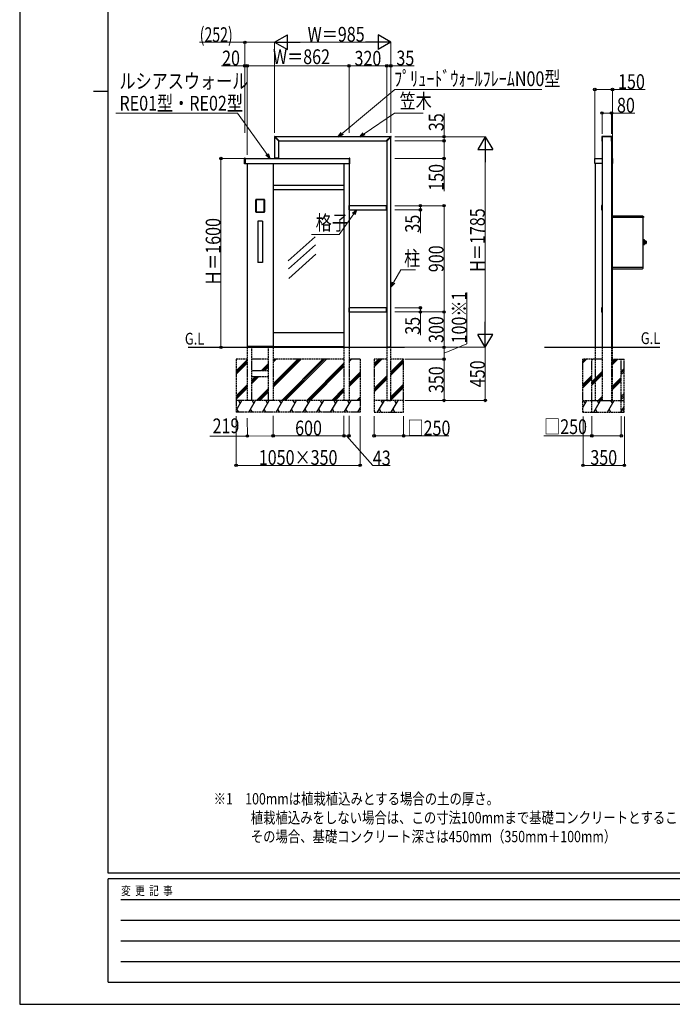
# Model space of a CAD drawing. Units: millimetres. Extents: x 0 to 21025, y 0 to 14850.
# Drawn here: x 0 to 5529, y 0 to 8343 of the extents above; entities that cross this region are included whole.
import ezdxf

# ---------------------------------------------------------------- set-up
doc = ezdxf.new("R2010")
doc.units = ezdxf.units.MM
doc.linetypes.add('YDOT_1', pattern=[2, 1, -1])
doc.linetypes.add('YHIDDEN_1', pattern=[4, 3, -1])
for name, color, linetype, lineweight in [('USER1', 3, 'Continuous', 13), ('YKK_13', 4, 'Continuous', 30), ('YKK_A1', 4, 'Continuous', 30), ('YKK_D', 6, 'Continuous', 13), ('YKK_ZWAK', 7, 'Continuous', 30)]:
    doc.layers.add(name, color=color, linetype=linetype, lineweight=lineweight)
doc.styles.add('text-b', font='extslim2.shx', dxfattribs={"width": 0.8, "bigfont": 'extfont2.shx'})

msp = doc.modelspace()

# ---------------------------------------------------------------- linework, layer by layer
at = {"layer": 'YKK_13'}
for p, q in [((2158.1, 7350.6), (2158.1, 7350.9)), ((2158.3, 7350.2), (2158.3, 7350.3)), ((2195.7, 7312.9), (2158.3, 7350.2)), ((2161.4, 7353.9), (2161.1, 7353.9)), ((2161.8, 7353.8), (2161.8, 7353.8)), ((2199.2, 7316.4), (2161.8, 7353.8)), ((3105.9, 7316.4), (3143.3, 7353.8)), ((3109.4, 7312.9), (3146.8, 7350.2)), ((3143.3, 7353.8), (3143.3, 7353.8)), ((3143.7, 7353.9), (3144, 7353.9)), ((3146.8, 7350.2), (3146.8, 7350.3)), ((3147, 7350.6), (3147, 7350.9)), ((4932.5, 7352.9), (4932.5, 7313.7)), ((5014.5, 7353.9), (4933.5, 7353.9)), ((4933.5, 7349.8), (4933.5, 7313.3)), ((5014.2, 7350.1), (4933.8, 7350.1)), ((5014.5, 7313.3), (5014.5, 7349.8)), ((5015.5, 7313.7), (5015.5, 7352.9)), ((2197.9, 7314.2), (2196.4, 7312.8)), ((2197.9, 7314.2), (2199.2, 7315.7)), ((3107.2, 7314.2), (3105.9, 7315.7)), ((3107.2, 7314.2), (3108.7, 7312.8)), ((4933.5, 7312.7), (4934, 7312.7)), ((4933.8, 7313), (4934, 7313)), ((5014, 7313), (5014.2, 7313)), ((5014, 7312.7), (5014.5, 7312.7)), ((2196, 7169), (2159, 7169)), ((2159, 7169), (2159, 7167)), ((2196, 7167), (2159, 7167)), ((2196, 7169), (2196, 7167)), ((2792, 6768), (2790, 6768)), ((2790, 6731), (2790, 6768)), ((2792, 6731), (2792, 6768)), ((3108, 6730.9), (3108, 6768.2)), ((3108.5, 6768.7), (3109.2, 6768.7)), ((3109.6, 6768.7), (3109.3, 6768.7)), ((3110, 6730.8), (3110, 6768.2)), ((4929, 6766), (4929, 6733)), ((4931, 6768), (4932.4, 6768)), ((4932.3, 6767.7), (4932.3, 6731.3)), ((4934, 6768.7), (4933.3, 6768.7)), ((5014.7, 6768.7), (5014, 6768.7)), ((5015.7, 6768), (5017, 6768)), ((5015.7, 6731.3), (5015.7, 6767.7)), ((5019, 6766), (5019, 6733)), ((2792, 6731), (2790, 6731)), ((3108.5, 6730.4), (3109.2, 6730.3)), ((3109.6, 6730.3), (3109.3, 6730.3)), ((4931, 6731), (4932.4, 6731)), ((4933.3, 6730.3), (4934, 6730.3)), ((5014, 6730.3), (5014.7, 6730.3)), ((5015.7, 6731), (5017, 6731)), ((2792, 5903), (2790, 5903)), ((2790, 5866), (2790, 5903)), ((2792, 5866), (2790, 5866)), ((2792, 5866), (2792, 5903)), ((3108, 5865.9), (3108, 5903.2)), ((3108.5, 5903.7), (3109.2, 5903.7)), ((3108.5, 5865.4), (3109.2, 5865.3)), ((3109.6, 5903.7), (3109.3, 5903.7)), ((3109.6, 5865.3), (3109.3, 5865.3)), ((3110, 5865.8), (3110, 5903.2)), ((4929, 5901), (4929, 5868)), ((4931, 5903), (4932.4, 5903)), ((4931, 5866), (4932.4, 5866)), ((4932.3, 5902.7), (4932.3, 5866.3)), ((4934, 5903.7), (4933.3, 5903.7)), ((4933.3, 5865.3), (4934, 5865.3)), ((5014.7, 5903.7), (5014, 5903.7)), ((5014, 5865.3), (5014.7, 5865.3)), ((5015.7, 5903), (5017, 5903)), ((5015.7, 5866.3), (5015.7, 5902.7)), ((5015.7, 5866), (5017, 5866)), ((5019, 5901), (5019, 5868))]:
    msp.add_line(p, q, dxfattribs=at)
for centre, radius, start, end in [((2161.1, 7350.9), 3, 90, 180), ((2158.6, 7350.6), 0.5, 180, 225), ((2161.4, 7353.4), 0.5, 45, 90), ((3143.7, 7353.4), 0.5, 90, 135), ((3144, 7350.9), 3, 0, 90), ((3146.5, 7350.6), 0.5, 315, 0), ((4933.5, 7352.9), 1, 90, 180), ((4933.8, 7349.8), 0.3, 90, 180), ((5014.2, 7349.8), 0.3, 0, 90), ((5014.5, 7352.9), 1, 0, 90), ((2196, 7313.2), 0.5, 225, 311.5), ((2198.9, 7316), 0.5, 318.5, 45), ((3106.2, 7316), 0.5, 135, 221.5), ((3109.1, 7313.2), 0.5, 228.5, 315), ((4933.5, 7313.7), 1, 180, 270), ((4933.8, 7313.3), 0.3, 180, 270), ((5014.2, 7313.3), 0.3, 270, 0), ((5014.5, 7313.7), 1, 270, 0), ((3108.5, 6768.2), 0.5, 93.5, 180), ((3109.2, 6768.2), 0.5, 86.5, 93.5), ((3109.5, 6768.2), 0.5, 0, 86.5), ((4931, 6766), 2, 90, 180), ((4933.3, 6767.7), 1, 90, 180), ((5014.7, 6767.7), 1, 0, 90), ((5017, 6766), 2, 0, 90), ((3108.5, 6730.9), 0.5, 180, 266.5), ((3109.2, 6730.8), 0.5, 266.5, 273.5), ((3109.5, 6730.8), 0.5, 273.5, 0), ((4931, 6733), 2, 180, 270), ((4933.3, 6731.3), 1, 180, 270), ((5014.7, 6731.3), 1, 270, 0), ((5017, 6733), 2, 270, 0), ((3108.5, 5903.2), 0.5, 93.5, 180), ((3108.5, 5865.9), 0.5, 180, 266.5), ((3109.2, 5903.2), 0.5, 86.5, 93.5), ((3109.2, 5865.8), 0.5, 266.5, 273.5), ((3109.5, 5903.2), 0.5, 0, 86.5), ((3109.5, 5865.8), 0.5, 273.5, 0), ((4931, 5901), 2, 90, 180), ((4931, 5868), 2, 180, 270), ((4933.3, 5902.7), 1, 90, 180), ((4933.3, 5866.3), 1, 180, 270), ((5014.7, 5902.7), 1, 0, 90), ((5014.7, 5866.3), 1, 270, 0), ((5017, 5901), 2, 0, 90), ((5017, 5868), 2, 270, 0)]:
    msp.add_arc(centre, radius, start, end, dxfattribs=at)
at = {"layer": 'YKK_A1'}
for p, q in [((2160, 7348.5), (2160, 7169)), ((3141.5, 7352), (2163.6, 7352)), ((3145, 5567), (3145, 7348.5)), ((4934, 7350.1), (4934, 5567)), ((5014, 7350.1), (5014, 5567)), ((2195, 7169), (2195, 7313.5)), ((2198.6, 7317), (3106.5, 7317)), ((3110, 7313.5), (3110, 5567)), ((1905, 7123.2), (1905, 7167.8)), ((1909, 7169), (1906, 7168.8)), ((1909, 7122), (1906, 7122.2)), ((1910, 7168), (1910, 7123)), ((1910, 7167), (2791, 7167)), ((1910, 7124), (2791, 7124)), ((1928, 7124), (1928, 5567)), ((2147, 7124), (2147, 5567)), ((2160, 7169), (2195, 7169)), ((2747, 7124), (2747, 5567)), ((2790, 7124), (2790, 5567)), ((2791, 7168), (2791, 7123)), ((2792.1, 7169), (2795.1, 7168.8)), ((2792.1, 7122), (2795.1, 7122.2)), ((2796, 7123.2), (2796, 7167.8)), ((4873, 7125), (4873, 7166)), ((4874, 7167), (4934, 7167)), ((4934, 7124), (4874, 7124)), ((4875, 7124), (4875, 5567)), ((5014, 7167), (5022, 7167)), ((5022, 7124), (5014, 7124)), ((5021, 7124), (5021, 5567)), ((5023, 7166), (5023, 7125)), ((2747, 6939), (2147, 6939)), ((2147, 6904), (2747, 6904)), ((2073.5, 6821), (2001.5, 6821)), ((2001.5, 6821), (2001.5, 6713)), ((2002, 6715.9), (2002, 6817.9)), ((2003.5, 6818), (2003.5, 6715.9)), ((2004.5, 6820.4), (2070.5, 6820.4)), ((2070.6, 6819), (2004.5, 6819)), ((2071.6, 6715.9), (2071.6, 6818)), ((2073, 6817.9), (2073, 6715.9)), ((2073.5, 6713), (2073.5, 6821)), ((3108, 6767), (2792, 6767)), ((2792, 6767), (2792, 6732)), ((2001.5, 6713), (2073.5, 6713)), ((2004.5, 6714.9), (2070.6, 6714.9)), ((2070.5, 6713.4), (2004.5, 6713.4)), ((2792, 6732), (3108, 6732)), ((5021, 6682), (5276.7, 6682)), ((5277.3, 6681.8), (5283.8, 6675.2)), ((5284, 6674.7), (5284, 6668.8)), ((2057, 6637), (2018, 6637)), ((2018, 6637), (2018, 6287)), ((2057, 6637), (2057, 6287)), ((5282.2, 6669.2), (5021, 6669.2)), ((5021, 6669.2), (5283, 6669.2)), ((5283, 6670), (5283, 6669.7)), ((5283, 6669.7), (5283.8, 6669.7)), ((5283, 6669.7), (5283, 6669.2)), ((5283.2, 6669.7), (5283.2, 6669)), ((5283.2, 6247.2), (5283.2, 6669)), ((5284, 6668.8), (5284, 6667.8)), ((2502.7, 6504.1), (2274.3, 6299.9)), ((2505.5, 6436.9), (2277.1, 6232.8)), ((5283.7, 6477.5), (5283.2, 6477.5)), ((5283.7, 6436.5), (5283.2, 6436.5)), ((5283.7, 6436.5), (5283.7, 6477.5)), ((5283.7, 6477), (5284.7, 6477)), ((5283.7, 6437), (5284.7, 6437)), ((5285.2, 6476.5), (5293.5, 6476.5)), ((5293.7, 6476.5), (5285.2, 6476.5)), ((5293.8, 6476.5), (5285.2, 6476.5)), ((5285.2, 6476.5), (5285.2, 6437.5)), ((5294, 6476.4), (5285.2, 6476.4)), ((5294.2, 6476.3), (5285.2, 6476.3)), ((5294.3, 6476.1), (5285.2, 6476.1)), ((5294.4, 6476), (5285.2, 6476)), ((5294.5, 6475.7), (5285.2, 6475.7)), ((5294.5, 6475.5), (5285.2, 6475.5)), ((5294.5, 6475.2), (5285.2, 6475.2)), ((5294.5, 6474.9), (5285.2, 6474.9)), ((5294.5, 6474.5), (5285.2, 6474.5)), ((5294.5, 6474.1), (5285.2, 6474.1)), ((5294.5, 6473.7), (5285.2, 6473.7)), ((5294.5, 6473.2), (5285.2, 6473.2)), ((5294.5, 6472.7), (5285.2, 6472.7)), ((5294.5, 6472.2), (5285.2, 6472.2)), ((5294.5, 6471.6), (5285.2, 6471.6)), ((5294.5, 6471.1), (5285.2, 6471.1)), ((5294.5, 6470.5), (5285.2, 6470.5)), ((5294.5, 6469.9), (5285.2, 6469.9)), ((5294.5, 6469.2), (5285.2, 6469.2)), ((5294.5, 6468.6), (5285.2, 6468.6)), ((5294.5, 6467.8), (5285.2, 6467.8)), ((5294.5, 6467.2), (5285.2, 6467.2)), ((5294.5, 6466.4), (5285.2, 6466.4)), ((5294.5, 6465.7), (5285.2, 6465.7)), ((5294.5, 6464.8), (5285.2, 6464.8)), ((5294.5, 6464.1), (5285.2, 6464.1)), ((5294.5, 6463.2), (5285.2, 6463.2)), ((5294.5, 6462.5), (5285.2, 6462.5)), ((5294.5, 6461.6), (5285.2, 6461.6)), ((5294.5, 6460.8), (5285.2, 6460.8)), ((5294.5, 6459.9), (5285.2, 6459.9)), ((5294.5, 6459.2), (5285.2, 6459.2)), ((5294.5, 6458.3), (5285.2, 6458.3)), ((5294.5, 6457.5), (5285.2, 6457.5)), ((5294.5, 6456.5), (5285.2, 6456.5)), ((5294.5, 6455.8), (5285.2, 6455.8)), ((5294.5, 6454.9), (5285.2, 6454.9)), ((5294.5, 6454.1), (5285.2, 6454.1)), ((5294.5, 6453.2), (5285.2, 6453.2)), ((5294.5, 6452.4), (5285.2, 6452.4)), ((5294.5, 6451.5), (5285.2, 6451.5)), ((5294.5, 6450.8), (5285.2, 6450.8)), ((5294.5, 6449.9), (5285.2, 6449.9)), ((5294.5, 6449.2), (5285.2, 6449.2)), ((5294.5, 6448.4), (5285.2, 6448.4)), ((5294.5, 6447.7), (5285.2, 6447.7)), ((5294.5, 6446.9), (5285.2, 6446.9)), ((5294.5, 6446.2), (5285.2, 6446.2)), ((5294.5, 6445.5), (5285.2, 6445.5)), ((5294.5, 6444.8), (5285.2, 6444.8)), ((5294.5, 6444.1), (5285.2, 6444.1)), ((5294.5, 6443.6), (5285.2, 6443.6)), ((5294.5, 6442.9), (5285.2, 6442.9)), ((5294.5, 6442.4), (5285.2, 6442.4)), ((5294.5, 6441.8), (5285.2, 6441.8)), ((5294.5, 6441.3), (5285.2, 6441.3)), ((5294.5, 6440.8), (5285.2, 6440.8)), ((5294.5, 6440.4), (5285.2, 6440.4)), ((5294.5, 6439.9), (5285.2, 6439.9)), ((5294.5, 6439.5), (5285.2, 6439.5)), ((5294.5, 6439.1), (5285.2, 6439.1)), ((5294.5, 6438.8), (5285.2, 6438.8)), ((5294.5, 6438.5), (5285.2, 6438.5)), ((5294.5, 6438.3), (5285.2, 6438.3)), ((5294.4, 6438.1), (5285.2, 6438.1)), ((5294.3, 6437.9), (5285.2, 6437.9)), ((5294.2, 6437.7), (5285.2, 6437.7)), ((5294, 6437.6), (5285.2, 6437.6)), ((5285.2, 6437.5), (5293.5, 6437.5)), ((5293.7, 6437.5), (5285.2, 6437.5)), ((5293.8, 6437.5), (5285.2, 6437.5)), ((5293.7, 6437.5), (5285.2, 6437.5)), ((5294.5, 6475.5), (5294.5, 6438.5)), ((5294.6, 6466.8), (5294.6, 6447.2)), ((5301.2, 6466.5), (5301.2, 6447.5)), ((5305.7, 6467), (5301.7, 6467)), ((5306.5, 6466.7), (5301.7, 6466.7)), ((5301.7, 6466), (5301.7, 6466.7)), ((5306.7, 6466), (5301.7, 6466)), ((5306.7, 6465.3), (5301.7, 6465.3)), ((5301.7, 6464), (5301.7, 6465.3)), ((5306.7, 6464), (5301.7, 6464)), ((5306.7, 6462.8), (5301.7, 6462.8)), ((5301.7, 6461.1), (5301.7, 6462.8)), ((5306.7, 6461.1), (5301.7, 6461.1)), ((5306.7, 6459.7), (5301.7, 6459.7)), ((5301.7, 6457.8), (5301.7, 6459.7)), ((5306.7, 6457.8), (5301.7, 6457.8)), ((5306.7, 6456.3), (5301.7, 6456.3)), ((5301.7, 6456.3), (5301.7, 6454.3)), ((5306.7, 6454.3), (5301.7, 6454.3)), ((5306.7, 6452.9), (5301.7, 6452.9)), ((5301.7, 6452.9), (5301.7, 6451.2)), ((5306.7, 6451.2), (5301.7, 6451.2)), ((5306.7, 6450), (5301.7, 6450)), ((5301.7, 6450), (5301.7, 6448.8)), ((5306.7, 6448.8), (5301.7, 6448.8)), ((5306.7, 6448), (5301.7, 6448)), ((5301.7, 6448), (5301.7, 6447.3)), ((5306.5, 6447.3), (5301.7, 6447.3)), ((5305.7, 6447), (5301.7, 6447)), ((5306.7, 6466), (5306.7, 6448)), ((2508.3, 6355.8), (2279.9, 6151.6)), ((2057, 6287), (2018, 6287)), ((5021, 6247), (5282.2, 6247)), ((5021, 6232), (5275.1, 6232)), ((5275.7, 6232.2), (5282.2, 6238.8)), ((5282.2, 6247), (5282.4, 6247)), ((5282.4, 6247.2), (5282.3, 6247.2)), ((5282.4, 6247.2), (5283.2, 6247.2)), ((5282.4, 6245.2), (5282.4, 6247.2)), ((5282.4, 6244.6), (5282.4, 6245.2)), ((5282.4, 6239.3), (5282.4, 6244.6)), ((5283.2, 6244.2), (5282.4, 6244.2)), ((5283.2, 6245.2), (5283.2, 6247.2)), ((5283.2, 6244.2), (5283.2, 6245.2)), ((3108, 5902), (2792, 5902)), ((2792, 5902), (2792, 5867)), ((2792, 5867), (3108, 5867)), ((2147, 5694), (2747, 5694)), ((2147, 5574), (1928, 5574)), ((2147, 5572), (1928, 5572)), ((1967, 5567), (1967, 5572)), ((2108, 5567), (2108, 5572)), ((2147, 5574), (2747, 5574)), ((3110, 5567), (3145, 5567)), ((1967, 5117), (1928, 5117)), ((2147, 5117), (2108, 5117)), ((2790, 5117), (2747, 5117))]:
    msp.add_line(p, q, dxfattribs=at)
at = {"layer": 'YKK_A1', "linetype": 'YDOT_1', "ltscale": 0.5}
for p, q in [((1908, 7167), (1910, 7167)), ((1908, 7124), (1908, 7167)), ((1908, 7124), (1910, 7124)), ((2793, 7167), (2791, 7167)), ((2793, 7124), (2791, 7124)), ((2793, 7124), (2793, 7167))]:
    msp.add_line(p, q, dxfattribs=at)
at = {"layer": 'YKK_A1', "ltscale": 3}
for p, q in [((1426, 5567), (3260, 5567)), ((4445.6, 5567), (5422.5, 5567))]:
    msp.add_line(p, q, dxfattribs=at)
at = {"layer": 'YKK_A1', "linetype": 'YHIDDEN_1', "ltscale": 5}
for p, q in [((1928, 5567), (1928, 5117)), ((1967, 5117), (1967, 5567)), ((2108, 5117), (2108, 5567)), ((2147, 5567), (2147, 5117)), ((2747, 5567), (2747, 5117)), ((2790, 5567), (2790, 5117)), ((3110, 5567), (3110, 5117)), ((3145, 5567), (3110, 5567)), ((3145, 5117), (3145, 5567)), ((4875, 5567), (4875, 5117)), ((4934, 5567), (4934, 5117)), ((5014, 5567), (5014, 5117)), ((5021, 5567), (5021, 5117)), ((1834, 5467), (1834, 5017)), ((1928, 5467), (1834, 5467)), ((2108, 5467), (1967, 5467)), ((2747, 5467), (2147, 5467)), ((2884, 5467), (2790, 5467)), ((2884, 5467), (2884, 5017)), ((3110, 5467), (3002.5, 5467)), ((3002.5, 5467), (3002.5, 5117)), ((3252.5, 5467), (3145, 5467)), ((3252.5, 5117), (3252.5, 5467)), ((4934, 5467), (4771, 5467)), ((4771, 5017), (4771, 5467)), ((4847, 5017), (4847, 5467)), ((5014, 5467), (5121, 5467)), ((5097, 5017), (5097, 5467)), ((5121, 5017), (5121, 5467)), ((2108, 5367), (1967, 5367)), ((2108, 5317), (1967, 5317)), ((2884, 5117), (1834, 5117)), ((3252.5, 5117), (3002.5, 5117)), ((3002.5, 5117), (3002.5, 5017)), ((3110, 5117), (3145, 5117)), ((3252.5, 5017), (3252.5, 5117)), ((4771, 5117), (5121, 5117)), ((4875, 5117), (5021, 5117)), ((5099, 5117), (5097, 5117)), ((2884, 5017), (1834, 5017)), ((3002.5, 5017), (3252.5, 5017)), ((4771, 5017), (5121, 5017))]:
    msp.add_line(p, q, dxfattribs=at)
at = {"layer": 'YKK_A1', "linetype": 'Continuous', "ltscale": 5}
for p, q in [((1834, 5367.8), (1928, 5461.8)), ((1834, 5353.6), (1928, 5447.6)), ((1834, 5339.5), (1928, 5433.5)), ((2045.4, 5367), (2108, 5429.6)), ((2147, 5256.5), (2357.6, 5467)), ((2147, 5454.5), (2159.6, 5467)), ((2147, 5242.3), (2371.7, 5467)), ((2147, 5440.3), (2173.7, 5467)), ((2147, 5228.2), (2385.9, 5467)), ((2219.7, 5117), (2569.7, 5467)), ((2233.8, 5117), (2583.8, 5467)), ((2248, 5117), (2598, 5467)), ((2431.8, 5117), (2747, 5432.2)), ((2790, 5461.1), (2796, 5467)), ((2790, 5446.9), (2810.1, 5467)), ((3002.5, 5429.1), (3040.4, 5467)), ((3002.5, 5415), (3054.6, 5467)), ((3002.5, 5400.9), (3068.7, 5467)), ((3145, 5359.5), (3252.5, 5467)), ((3145, 5345.4), (3252.5, 5452.9)), ((3145, 5331.2), (3252.5, 5438.7)), ((2059.6, 5367), (2108, 5415.5)), ((2073.7, 5367), (2108, 5401.3)), ((2446, 5117), (2747, 5418.1)), ((2460.1, 5117), (2747, 5403.9)), ((2790, 5263.1), (2884, 5357.1)), ((2790, 5249), (2884, 5343)), ((1967, 5288.6), (1995.4, 5317)), ((1967, 5274.5), (2009.6, 5317)), ((1967, 5260.3), (2023.7, 5317)), ((2790, 5234.8), (2884, 5328.8)), ((3002.5, 5217), (3110, 5324.5)), ((3002.5, 5202.9), (3110, 5310.4)), ((3002.5, 5188.7), (3110, 5296.2)), ((1834, 5155.6), (1928, 5249.6)), ((1834, 5141.5), (1928, 5235.5)), ((1834, 5127.3), (1928, 5221.3)), ((2007.6, 5117), (2108, 5217.5)), ((2021.7, 5117), (2108, 5203.3)), ((2035.9, 5117), (2108, 5189.2)), ((2644, 5117), (2747, 5220.1)), ((2658.1, 5117), (2747, 5206)), ((2672.2, 5117), (2747, 5191.8)), ((3145, 5147.4), (3252.5, 5254.9)), ((3145, 5133.2), (3252.5, 5240.7)), ((3145, 5119.1), (3252.5, 5226.6)), ((1834, 5031.8), (1883.3, 5117)), ((1853.3, 5117), (1868.3, 5091)), ((1941, 5017), (1998.7, 5117)), ((1968.7, 5117), (1983.7, 5091)), ((2056.5, 5017), (2114.2, 5117)), ((2084.2, 5117), (2099.2, 5091)), ((2171.9, 5017), (2229.7, 5117)), ((2199.7, 5117), (2214.7, 5091)), ((2287.4, 5017), (2345.1, 5117)), ((2315.1, 5117), (2330.1, 5091)), ((2402.9, 5017), (2460.6, 5117)), ((2430.6, 5117), (2445.6, 5091)), ((2518.3, 5017), (2576.1, 5117)), ((2546.1, 5117), (2561.1, 5091)), ((2633.8, 5017), (2691.5, 5117)), ((2661.5, 5117), (2676.5, 5091)), ((2749.3, 5017), (2807, 5117)), ((2777, 5117), (2792, 5091)), ((2856.1, 5117), (2884, 5145)), ((2870.2, 5117), (2884, 5130.8)), ((3032.8, 5017), (3090.5, 5117)), ((3060.5, 5117), (3075.5, 5091)), ((3148.2, 5017), (3206, 5117)), ((3176, 5117), (3191, 5091)), ((4771, 5056.6), (4805.9, 5117)), ((4775.9, 5117), (4790.9, 5091)), ((4863.7, 5017), (4921.4, 5117)), ((4891.4, 5117), (4906.4, 5091)), ((4979.1, 5017), (5036.9, 5117)), ((5006.9, 5117), (5021.9, 5091)), ((1855.5, 5017), (1840.5, 5043)), ((1971, 5017), (1956, 5043)), ((2086.5, 5017), (2071.5, 5043)), ((2201.9, 5017), (2186.9, 5043)), ((2317.4, 5017), (2302.4, 5043)), ((2432.9, 5017), (2417.9, 5043)), ((2548.3, 5017), (2533.3, 5043)), ((2663.8, 5017), (2648.8, 5043)), ((2779.3, 5017), (2764.3, 5043)), ((2864.7, 5017), (2884, 5050.4)), ((2884, 5035.5), (2879.7, 5043)), ((3062.8, 5017), (3047.8, 5043)), ((3178.2, 5017), (3163.2, 5043)), ((4778.2, 5017), (4771, 5029.4)), ((4893.7, 5017), (4878.7, 5043)), ((5009.1, 5017), (4994.1, 5043)), ((5094.6, 5017), (5097, 5021.2)), ((5097, 5021.2), (5121, 5062.8)), ((5121, 5023.2), (5109.6, 5043))]:
    msp.add_line(p, q, dxfattribs=at)
at = {"layer": 'YKK_A1', "linetype": 'Continuous'}
for p, q in [((4771, 5463.3), (4774.8, 5467)), ((4771, 5449.1), (4788.9, 5467)), ((4771, 5435), (4803.1, 5467)), ((4847, 5458.2), (4855.9, 5467)), ((5014, 5441.3), (5039.7, 5467)), ((5014, 5427.2), (5053.9, 5467)), ((5014, 5413), (5068, 5467)), ((4847, 5274.3), (4934, 5361.3)), ((4847, 5260.2), (4934, 5347.2)), ((5097, 5365), (5121, 5389)), ((5097, 5350.9), (5121, 5374.9)), ((5097, 5336.7), (5121, 5360.7)), ((4771, 5251.1), (4847, 5327.1)), ((4771, 5237), (4847, 5313)), ((4771, 5222.8), (4847, 5298.8)), ((4847, 5246), (4934, 5333)), ((5014, 5229.2), (5097, 5312.2)), ((5014, 5215.1), (5097, 5298.1)), ((5014, 5200.9), (5097, 5283.9)), ((5097, 5152.9), (5121, 5176.9)), ((4901.9, 5117), (4934, 5149.2)), ((4916, 5117), (4934, 5135.1)), ((4930.2, 5117), (4934, 5120.9)), ((5097, 5138.7), (5121, 5162.7)), ((5097, 5124.6), (5121, 5148.6))]:
    msp.add_line(p, q, dxfattribs=at)
at = {"layer": 'YKK_A1'}
for centre, radius, start, end in [((1906, 7167.8), 1, 93.5, 180), ((1906, 7123.2), 1, 180, 266.5), ((1909, 7168), 1, 0, 93.5), ((1909, 7123), 1, 266.5, 0), ((2792, 7168), 1, 86.5, 180), ((2792, 7123), 1, 180, 273.5), ((2795, 7167.8), 1, 0, 86.5), ((2795, 7123.2), 1, 273.5, 0), ((4874, 7166), 1, 90, 180), ((4874, 7125), 1, 180, 270), ((5022, 7166), 1, 0, 90), ((5022, 7125), 1, 270, 0), ((5276.7, 6681.2), 0.8, 45, 90), ((5283.2, 6674.7), 0.8, 0, 45), ((5283.2, 6667.8), 0.8, 270, 0), ((5284.7, 6476.5), 0.5, 0, 90), ((5284.7, 6437.5), 0.5, 270, 0), ((5293.5, 6475.5), 1, 0, 90), ((5293.5, 6438.5), 1, 270, 0), ((5294.4, 6466.8), 0.2, 0, 60), ((5294.4, 6447.2), 0.2, 300, 0), ((5295.1, 6464.9), 0.5, 180, 256.81404), ((5295.1, 6449.1), 0.5, 103.18596, 180), ((5296.9, 6472.2), 8, 256.81404, 303.27409), ((5296.9, 6441.8), 8, 56.72591, 103.18596), ((5301.7, 6466.5), 0.5, 90, 180), ((5301.7, 6447.5), 0.5, 180, 270), ((5305.7, 6466), 1, 0, 90), ((5305.7, 6448), 1, 270, 0), ((5275.1, 6232.8), 0.8, 270, 315), ((5281.6, 6239.3), 0.8, 315, 0)]:
    msp.add_arc(centre, radius, start, end, dxfattribs=at)
at = {"layer": 'YKK_A1', "extrusion": (0, 0, -1)}
for centre, major_axis, ratio, start_param, end_param in [((2004.5, 6817.9), (-1.77, 1.77), 0.999695, 5.497939, 7.068431), ((2004.5, 6818), (-0.712, 0.712), 0.992594, 5.499651, 7.06672), ((2070.5, 6817.9), (1.77, 1.77), 0.999695, 5.497939, 7.068431), ((2070.6, 6818), (-0.712, -0.712), 0.992594, 2.358058, 3.925127), ((2004.5, 6715.9), (-1.77, -1.77), 0.999695, 5.497939, 7.068431), ((2004.5, 6715.9), (-0.712, -0.712), 0.992594, 5.499651, 7.06672), ((2070.5, 6715.9), (1.77, -1.77), 0.999695, 5.497939, 7.068431), ((2070.6, 6715.9), (-0.712, 0.712), 0.992594, 2.358058, 3.925127)]:
    msp.add_ellipse(centre, major_axis=major_axis, ratio=ratio, start_param=start_param, end_param=end_param, dxfattribs=at)
at = {"layer": 'YKK_D', "lineweight": -2}
for p, q in [((2160, 8153), (2268.3, 8215.5)), ((2268.3, 8090.5), (2268.3, 8215.5)), ((3145, 8153), (3036.8, 8215.5)), ((3036.8, 8215.5), (3036.8, 8090.5)), ((2160, 8153), (2268.3, 8090.5)), ((2160, 8153), (2376.6, 8153)), ((3145, 8153), (2928.5, 8153)), ((3145, 8153), (3036.8, 8090.5)), ((3945, 7352), (3882.5, 7243.8)), ((3945, 7352), (4007.5, 7243.8)), ((3945, 7352), (3945, 7135.5)), ((3882.5, 7243.8), (4007.5, 7243.8)), ((3945, 5567), (3945, 5783.5)), ((3945, 5567), (3882.5, 5675.3)), ((4007.5, 5675.3), (3882.5, 5675.3)), ((3945, 5567), (4007.5, 5675.3))]:
    msp.add_line(p, q, dxfattribs=at)
at = {"layer": 'YKK_D'}
for p, q in [((1908, 8152), (1523.2, 8152)), ((1908, 7384), (1908, 8153)), ((2160, 8152), (1908, 8152)), ((2160, 7385), (2160, 8154)), ((2160, 7383.9), (2160, 8153)), ((2285, 8153), (3020.1, 8153)), ((3145, 7385), (3145, 8154)), ((2790, 7384), (2790, 7953)), ((3110, 7952), (2790, 7952)), ((3110, 7384), (3110, 7953)), ((3110, 7384), (3110, 7953)), ((3110, 7952), (3145, 7952)), ((3145, 7384), (3145, 7953)), ((3145, 7952), (3342.2, 7952)), ((2732, 7379.2), (3178.1, 7751.3)), ((3178.1, 7751.3), (4424.8, 7751.3)), ((4873, 7168), (4873, 7753)), ((4873, 7752), (5023, 7752)), ((5023, 7168), (5023, 7753)), ((5023, 7752), (5300.2, 7752)), ((1844.9, 7552), (815.8, 7552)), ((2095.7, 7201.6), (1844.9, 7552)), ((2917.1, 7376), (3174.9, 7552)), ((3174.9, 7552), (3418.4, 7552)), ((3595, 7352), (3595, 7549.2)), ((4934, 7377.2), (4934, 7553)), ((4934, 7552), (5014, 7552)), ((5014, 7377.2), (5014, 7553)), ((5014, 7552), (5211.2, 7552)), ((3177, 7352), (3946, 7352)), ((3177, 7352), (3596, 7352)), ((3595, 7317), (3595, 7352)), ((3177, 7317), (3596, 7317)), ((3177, 7317), (3596, 7317)), ((3595, 7317), (3595, 7167)), ((3945, 5692), (3945, 7227)), ((1958, 7167), (1704, 7167)), ((1705, 5567), (1705, 7167)), ((3177, 7167), (3596, 7167)), ((3595, 7167), (3595, 6889.8)), ((3177, 6767), (3396, 6767)), ((3177, 6767), (3596, 6767)), ((3395, 6767), (3395, 6732)), ((3595, 6767), (3595, 5867)), ((2829.8, 6697.2), (2707.2, 6524.4)), ((3177, 6732), (3396, 6732)), ((3395, 6732), (3395, 6534.8)), ((2707.2, 6524.4), (2473.5, 6524.4)), ((3168.3, 6116.6), (3229.1, 6222.3)), ((3229.1, 6222.3), (3353.5, 6222.3)), ((3789.5, 5596.3), (3789.5, 6030.9)), ((3177, 5902), (3396, 5902)), ((3177, 5867), (3396, 5867)), ((3177, 5867), (3596, 5867)), ((3177, 5867), (3596, 5867)), ((3395, 5902), (3395, 5867)), ((3395, 5867), (3395, 5669.8)), ((3595, 5867), (3595, 5567)), ((3595, 5517), (3789.5, 5596.3)), ((1822, 5567), (1704, 5567)), ((3262, 5567), (3946, 5567)), ((3262, 5567), (3946, 5567)), ((3262, 5567), (3596, 5567)), ((3262, 5567), (3596, 5567)), ((3595, 5467), (3595, 5567)), ((3945, 5567), (3945, 5117)), ((3262, 5467), (3596, 5467)), ((3262, 5467), (3596, 5467)), ((3595, 5467), (3595, 5117)), ((3262, 5117), (3946, 5117)), ((3262, 5117), (3596, 5117)), ((1928.1, 4966.4), (1928.8, 4814)), ((2147.1, 4967.4), (2147.8, 4815)), ((4773, 4982), (4773, 4566)), ((5123, 4982), (5123, 4566)), ((1928.8, 4815), (1609.7, 4813.6)), ((2147.8, 4816), (1928.8, 4815)), ((4773, 4567), (5123, 4567))]:
    msp.add_line(p, q, dxfattribs=at)
at = {"layer": 'YKK_D', "ltscale": 3}
for p, q in [((1908, 7952), (1710.9, 7952)), ((1908, 7384), (1908, 7953)), ((1928, 7952), (1908, 7952)), ((1928, 7373.9), (1928, 7953)), ((1928, 7199), (1928, 7953)), ((1928, 7952), (2790, 7952)), ((2790, 7386), (2790, 7953)), ((1834, 4985), (1834, 4566)), ((2147, 4985.4), (2147, 4816)), ((2747, 4985.4), (2747, 4816)), ((2747, 4985.4), (2747, 4816)), ((2790, 4985.4), (2790, 4816)), ((2884, 4985), (2884, 4566)), ((3002.5, 4985), (3002.5, 4816)), ((3252.5, 4985), (3252.5, 4816)), ((4847, 4985), (4847, 4816)), ((5097, 4985), (5097, 4816)), ((2147, 4817), (2747, 4817)), ((2747, 4817), (2790, 4817)), ((2768.5, 4817), (2991.9, 4567)), ((3002.5, 4817), (3252.5, 4817)), ((3252.5, 4817), (3636.4, 4817)), ((4847, 4817), (4441.2, 4817)), ((5097, 4817), (4847, 4817)), ((1834, 4567), (2884, 4567)), ((2991.9, 4567), (3138.5, 4567))]:
    msp.add_line(p, q, dxfattribs=at)
at = {"layer": 'YKK_D', "linetype": 'ByBlock', "lineweight": -2}
for p, q in [((2699.3, 7352), (2724.7, 7388)), ((2699.3, 7352), (2732, 7379.2)), ((2739.2, 7370.5), (2699.3, 7352)), ((2882, 7352), (2910.7, 7385.4)), ((2882, 7352), (2917.1, 7376)), ((2923.5, 7366.6), (2882, 7352)), ((2120.4, 7167), (2086.4, 7194.9)), ((2120.4, 7167), (2095.7, 7201.6)), ((2104.9, 7208.2), (2120.4, 7167)), ((2820.5, 6703.8), (2854.4, 6731.9)), ((2854.4, 6731.9), (2829.8, 6697.2)), ((2854.4, 6731.9), (2839.1, 6690.7)), ((3147, 6079.8), (3158.4, 6122.3)), ((3147, 6079.8), (3168.3, 6116.6)), ((3178.1, 6110.9), (3147, 6079.8))]:
    msp.add_line(p, q, dxfattribs=at)
for centre in [(1908, 8152), (1908, 7952), (1928, 7952), (1928, 7952), (2790, 7952), (2790, 7952), (3110, 7952), (3110, 7952), (3145, 7952), (4873, 7752), (5023, 7752), (4934, 7552), (5014, 7552), (3595, 7352), (3595, 7317), (3595, 7317), (1705, 7167), (3595, 7167), (3395, 6767), (3595, 6767), (3395, 6732), (3395, 5902), (3395, 5867), (3595, 5867), (3595, 5867), (1705, 5567), (3595, 5567), (3595, 5567), (3595, 5467), (3595, 5467), (3595, 5117), (3945, 5117), (1928.8, 4815), (2147, 4817), (2147.8, 4816), (2747, 4817), (2747, 4817), (2790, 4817), (3002.5, 4817), (3252.5, 4817), (4847, 4817), (5097, 4817), (1834, 4567), (2884, 4567), (4773, 4567), (5123, 4567)]:
    msp.add_circle(centre, 10.6, dxfattribs=at)
at = {"layer": 'YKK_ZWAK'}
for p, q in [((0, 14850), (0, 0)), ((750, 1112.5), (750, 14362.5)), ((625, 7737.5), (750, 7737.5)), ((20250, 1112.5), (750, 1112.5)), ((7250, 1062.5), (750, 1062.5)), ((750, 187.5), (750, 1062.5)), ((856.3, 887.5), (7125, 887.5)), ((856.3, 712.5), (7125, 712.5)), ((856.3, 537.5), (7125, 537.5)), ((856.3, 362.5), (7125, 362.5)), ((750, 187.5), (7250, 187.5)), ((0, 0), (21025, 0))]:
    msp.add_line(p, q, dxfattribs=at)

# ---------------------------------------------------------------- texts
at = {"layer": 'USER1', "linetype": 'YHIDDEN_1', "style": 'text-b', "width": 0.8}
for s, height, p in [('G.L', 100, (1399.4, 5589.9)), ('G.L', 100, (5262.2, 5594.4)), ('※1\u3000100mmは植栽植込みとする場合の土の厚さ。', 96, (1643.2, 1693.6)), ('\u3000\u3000\u3000植栽植込みをしない場合は、この寸法100mmまで基礎コンクリートとすることも可能。', 96, (1643.2, 1533.6)), ('\u3000\u3000\u3000その場合、基礎コンクリート深さは450mm（350mm＋100mm）', 96, (1643.2, 1373.6))]:
    msp.add_text(s, height=height, dxfattribs=at).set_placement(p)
at = {"layer": 'YKK_D', "linetype": 'YHIDDEN_1', "style": 'text-b'}
for s, width, p in [('(252)', 0.7, (1525.2, 8154)), ('W＝985', 0.8, (2439.2, 8157)), ('W＝862', 0.8, (2145.7, 7967)), ('20', 0.8, (1714.9, 7956)), ('320', 0.8, (2836.7, 7954)), ('35', 0.8, (3191.6, 7956)), ('ルシアスウォール', 0.8, (845.3, 7760.3)), ('ﾌﾟﾘｭｰﾄﾞｳｫｰﾙﾌﾚｰﾑN00型', 0.8, (3171.9, 7780.5)), ('150', 0.8, (5069.5, 7756)), ('RE01型・RE02型', 0.8, (845.3, 7572.8)), ('笠木', 0.8, (3218.7, 7591.2)), ('80', 0.8, (5060.5, 7556)), ('格子', 0.8, (2507.7, 6560.6)), ('柱', 0.8, (3256.8, 6258.2)), ('600', 0.8, (2333.7, 4821)), ('□250', 0.8, (3285.7, 4821)), ('□250', 0.8, (4442.9, 4832)), ('1050×350', 0.8, (2025.7, 4571)), ('43', 0.8, (2991.9, 4567)), ('350', 0.8, (4834.7, 4571))]:
    msp.add_text(s, height=125, dxfattribs=dict(at, width=width)).set_placement(p)
at = {"layer": 'YKK_D', "linetype": 'YHIDDEN_1', "style": 'text-b', "width": 0.8}
for s, rotation, p in [('35', 90, (3591, 7398.5)), ('150', 90, (3591, 6893.8)), ('35', 90, (3391, 6538.8)), ('H＝1785', 90, (3941, 6206.2)), ('Ｈ＝1600', 90, (1701, 6087)), ('900', 90, (3591, 6203.7)), ('100※1', 90, (3785.5, 5600.3)), ('35', 90, (3391, 5673.8)), ('300', 90, (3591, 5603.7)), ('450', 90, (3941, 5228.7)), ('350', 90, (3591, 5178.7)), ('219', 0.26162, (1634.5, 4838.7))]:
    msp.add_text(s, height=125, rotation=rotation, dxfattribs=at).set_placement(p)
at = {"layer": 'YKK_ZWAK', "style": 'text-b', "width": 0.8}
msp.add_text('変  更  記  事', height=75, dxfattribs=at).set_placement((859.2, 925))

doc.saveas('drawing.dxf')
